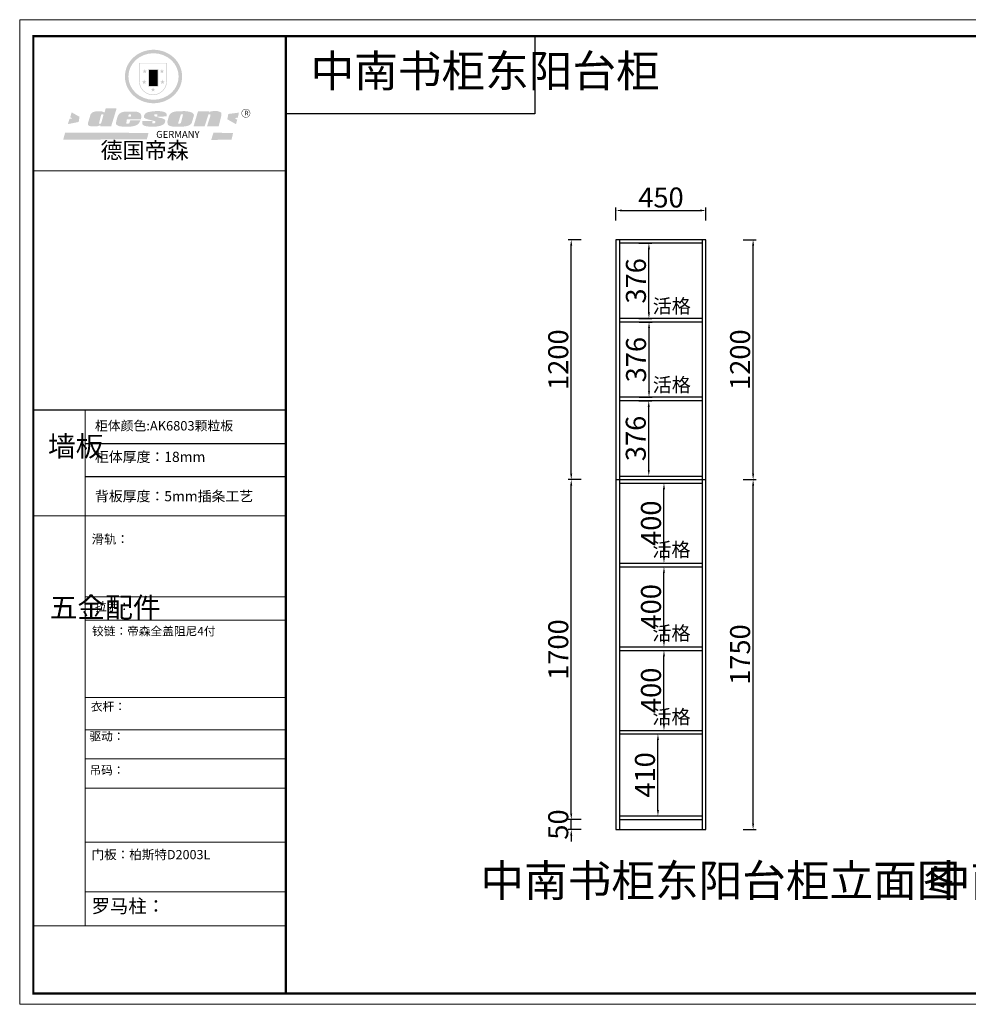
# Model space of a CAD drawing. Units: millimetres. Extents: x 77144 to 87624, y -146988 to -142060.
# Drawn here: x 77144 to 81889, y -146988 to -142064 of the extents above; entities that cross this region are included whole.
import ezdxf

# ---------------------------------------------------------------- set-up
doc = ezdxf.new("R2010")
doc.units = ezdxf.units.MM
doc.styles.get("Standard").update_dxf_attribs({"font": 'txt', "bigfont": 'gbcbig.shx'})
doc.styles.add('工程', font='txt', dxfattribs={"width": 0.6, "height": 100})
doc.dimstyles.new('A', dxfattribs={"dimtxt": 70, "dimasz": 30, "dimexe": 15, "dimexo": 20, "dimgap": 15, "dimtad": 1, "dimdec": 0, "dimzin": 0, "dimdsep": 46, "dimtxsty": '工程', "dimblk": 'ARCHTICK', "dimcen": 0.09, "dimclrd": 250, "dimclre": 250, "dimclrt": 42, "dimadec": 0, "dimazin": 0, "dimtfac": 1, "dimtdec": 0, "dimtix": 1, "dimtmove": 2, "dimatfit": 3, "dimldrblk": 'ARCHTICK', "dimfxl": 50, "dimfxlon": 1, "dimtolj": 1, "dimtzin": 0, "dimarcsym": 0})

# ---------------------------------------------------------------- blocks, each defined once
blk = doc.blocks.new('SAF')
h = blk.add_hatch(color=250)
h.dxf.hatch_style = 1
h.paths.add_polyline_path([(129249, 28065.7), (129000.5, 28065.7), (129000.5, 27902.8, 1), (129249, 27902.8)])
h.paths.add_polyline_path([(129243.8, 28060.6), (129243.8, 27902.8, -1), (129005.7, 27902.8), (129005.7, 28060.6)], flags=16)
h = blk.add_hatch(color=256)
h.paths.add_polyline_path([(129224.5, 27997), (129208.9, 27997), (129204.1, 28011.7), (129199.3, 27997), (129183.8, 27997), (129196.4, 27987.9), (129191.6, 27973.1), (129204.1, 27982.2), (129216.7, 27973.1), (129211.9, 27987.9)])
h.paths.add_polyline_path([(129229.6, 27900.8), (129214.1, 27900.8), (129209.3, 27915.5), (129204.5, 27900.8), (129189, 27900.8), (129201.5, 27891.7), (129196.7, 27876.9), (129209.3, 27886), (129221.8, 27876.9), (129217, 27891.7)])
h.paths.add_polyline_path([(129145.3, 27833.8), (129129.8, 27833.8), (129125, 27848.5), (129120.2, 27833.8), (129104.7, 27833.8), (129117.3, 27824.7), (129112.5, 27809.9), (129125, 27819), (129137.6, 27809.9), (129132.8, 27824.7)])
h.paths.add_polyline_path([(129066.4, 27900.8), (129050.9, 27900.8), (129046.1, 27915.5), (129041.3, 27900.8), (129025.8, 27900.8), (129038.3, 27891.7), (129033.6, 27876.9), (129046.1, 27886), (129058.7, 27876.9), (129053.9, 27891.7)])
h.paths.add_polyline_path([(129071.6, 27997), (129056.1, 27997), (129051.3, 28011.7), (129046.5, 27997), (129030.9, 27997), (129043.5, 27987.9), (129038.7, 27973.1), (129051.3, 27982.2), (129063.8, 27973.1), (129059, 27987.9)])
h = blk.add_hatch(color=250)
h.dxf.hatch_style = 1
h.paths.add_polyline_path([(129172.7, 28009.8), (129082.7, 28009.8), (129082.7, 27853.2), (129172.7, 27853.2)])
h.paths.add_polyline_path([(129165, 27861), (129090.4, 27861), (129090.4, 28002.1), (129165, 28002.1)], flags=16)
blk.add_hatch(color=256).paths.add_polyline_path([(129165, 28002.1), (129090.4, 28002.1), (129090.4, 27955.1), (129165, 27955.1)])
h = blk.add_hatch(color=1)
h.dxf.hatch_style = 1
h.paths.add_polyline_path([(129165, 27955.1), (129090.4, 27955.1), (129090.4, 27908), (129165, 27908)])
h = blk.add_hatch(color=2)
h.dxf.hatch_style = 1
h.paths.add_polyline_path([(129165, 27908), (129090.4, 27908), (129090.4, 27861), (129165, 27861)])
h = blk.add_hatch(color=1)
h.dxf.hatch_style = 1
h.paths.add_polyline_path([(128470.6, 27584.9), (128400.4, 27625.3), (128388.3, 27582.4), (128404.8, 27569.6), (128381.4, 27567.7), (128366.7, 27520.3), (128462.4, 27539.1)])
h.paths.add_polyline_path([(129889.6, 27622.7), (129795.5, 27610.5), (129786.4, 27563.5), (129863.8, 27519.5), (129874.5, 27559), (129853.2, 27574.1), (129880.5, 27578.7)])
h.paths.add_polyline_path([(129837.8, 27439.7), (129663.3, 27444.9), (129643.2, 27380.1), (129823.6, 27380.8)])
h.paths.add_polyline_path([(129085.2, 27442.4), (128342, 27443.5), (128325.3, 27382.8), (129069.7, 27383.9)])
h = blk.add_hatch(color=157)
h.paths.add_polyline_path([(128800.7, 27659.2), (128703.6, 27662.3), (128695, 27626.4), (128688, 27626.3), (128686.9, 27626.3), (128685, 27626.7), (128683.6, 27627.2), (128682.2, 27627.7), (128679, 27629.3), (128676.7, 27630.5), (128673.2, 27631.6), (128668.7, 27632.8), (128664.9, 27633.6), (128657.5, 27634.3), (128653.3, 27634.7), (128651.3, 27634.9), (128648.4, 27634.9), (128645.8, 27634.8), (128642.4, 27634.9), (128634, 27634.8), (128630.9, 27634.8), (128628.7, 27634.8), (128627.4, 27634.8), (128625.1, 27634.7), (128623.1, 27634.6), (128621.5, 27634.5), (128620.7, 27634.5), (128619.6, 27634.2), (128617.7, 27633.9), (128615.9, 27633.6), (128611.6, 27632.7), (128606.4, 27631.6), (128603.3, 27630.8), (128602.3, 27630.6), (128601.4, 27630.4), (128600.7, 27630.2), (128599.7, 27630), (128598.8, 27629.7), (128597.9, 27629.5), (128597.8, 27629.5), (128597.4, 27629.4), (128597.3, 27629.4), (128597.1, 27629.3), (128596.7, 27629.2), (128596.3, 27629), (128595.8, 27628.8), (128595.2, 27628.6), (128594.9, 27628.5), (128594.5, 27628.4), (128593.9, 27628.1), (128592.9, 27627.7), (128591.9, 27627.4), (128591.4, 27627.2), (128591, 27627), (128590.5, 27626.8), (128590.1, 27626.6), (128589.6, 27626.3), (128589.3, 27626.1), (128589, 27625.9), (128588.6, 27625.7), (128588.2, 27625.4), (128587.8, 27625.1), (128587.4, 27624.8), (128586.9, 27624.5), (128586.7, 27624.4), (128586.5, 27624.3), (128586.3, 27624.1), (128586.1, 27624), (128585.8, 27623.8), (128585.3, 27623.5), (128584.8, 27623.1), (128584.1, 27622.6), (128583.3, 27622), (128582.6, 27621.5), (128582, 27621), (128581.5, 27620.7), (128581.1, 27620.4), (128580.6, 27620), (128580.3, 27619.8), (128580, 27619.5), (128579.5, 27619.2), (128579.1, 27618.9), (128578.6, 27618.6), (128578.1, 27618.2), (128577.6, 27617.8), (128577, 27617.3), (128576.2, 27616.6), (128575.7, 27616), (128575.3, 27615.5), (128575, 27615), (128574.4, 27614.3), (128573.9, 27613.7), (128573.3, 27612.9), (128572.7, 27612), (128571.9, 27610.9), (128571.2, 27609.7), (128570.6, 27608.8), (128569.8, 27607.6), (128568.9, 27606), (128568.1, 27604.4), (128567.5, 27602.6), (128546.9, 27533.4), (128545.6, 27527.5), (128545.6, 27524.2), (128545.2, 27519.3), (128545.6, 27514.9), (128548.2, 27511.8), (128552.9, 27506.6), (128557.3, 27504.3), (128565.9, 27501.9), (128574.2, 27500.6), (128586.2, 27500.6), (128596.1, 27500.6), (128631.3, 27501.3), (128642.8, 27506.2), (128649.7, 27507.8), (128656.9, 27509.4), (128656.2, 27501.8), (128752.5, 27501.8)])
h.paths.add_polyline_path([(128681.7, 27598.1), (128681.2, 27592), (128663.5, 27529.3), (128661.7, 27526.6), (128659.8, 27524.9), (128646.3, 27524.6), (128644.8, 27526.1), (128644.3, 27527.6), (128644.1, 27529.8), (128662.2, 27600.5), (128663.9, 27604), (128665.3, 27606.4), (128665.9, 27607), (128667, 27607.3), (128669.3, 27607.3), (128681.7, 27607.2), (128682, 27606.8), (128682, 27606.2)], flags=16)
h = blk.add_hatch(color=157)
h.paths.add_polyline_path([(129018.2, 27605.1), (129015.3, 27609.8), (129010.4, 27615.9), (129005.8, 27619.5), (129001.3, 27622.7), (128996.4, 27624.8), (128988.4, 27627.5), (128981.4, 27629.9), (128976.6, 27631.1), (128970.2, 27631.9), (128887.3, 27632.6), (128879.3, 27632.1), (128870.6, 27631.1), (128862.9, 27629.8), (128856.1, 27628.1), (128849.3, 27625.8), (128843.4, 27623.4), (128838.1, 27621), (128833.8, 27618.7), (128829.6, 27615.7), (128825.4, 27611.8), (128821.4, 27607.2), (128818.6, 27603.4), (128815.2, 27598.5), (128812.2, 27593.9), (128810.5, 27589.8), (128798.7, 27551.2), (128796.4, 27538.4), (128795.2, 27528.7), (128795.4, 27523.3), (128795.7, 27521.9), (128796.1, 27520.7), (128796.6, 27519.4), (128797.9, 27517.8), (128799.4, 27516), (128801.9, 27513.9), (128805.3, 27511.5), (128808.7, 27509), (128814.8, 27505.1), (128820.1, 27503.2), (128828.3, 27500.7), (128838.8, 27499.8), (128849.2, 27498.8), (128861.5, 27498.2), (128925, 27498.4), (128936.8, 27499.7), (128944.1, 27500.9), (128951.1, 27502.2), (128959.3, 27504.2), (128968.6, 27507.3), (128975.4, 27510.6), (128980.3, 27512.9), (128985.7, 27515.6), (128990.4, 27519), (128994.4, 27523), (128999, 27528.8), (129003, 27534.1), (129005.7, 27538.6), (129009.1, 27545.4), (129011.8, 27552.7), (128921.5, 27552.7), (128919.9, 27544.8), (128917.1, 27539.7), (128915, 27532.3), (128912.3, 27528), (128906.7, 27525.2), (128893.2, 27524.9), (128886.3, 27525.7), (128886.6, 27530.3), (128889.4, 27541.7), (128891.9, 27561.8), (129016.9, 27561.8), (129019.3, 27574.1), (129020.4, 27582), (129020.3, 27589), (129019.8, 27595.8)])
h.paths.add_polyline_path([(128905.6, 27594.1), (128906.5, 27597.6), (128907.7, 27600.8), (128909.3, 27603.2), (128910.7, 27605.1), (128911.6, 27605.7), (128913.4, 27607.1), (128915.8, 27607.7), (128917.6, 27607.7), (128920.8, 27607.7), (128922.6, 27607.4), (128924.9, 27607), (128926.5, 27605.1), (128927.8, 27603.6), (128928, 27601.7), (128928.2, 27600.2), (128928.2, 27596.2), (128927.6, 27592.1), (128927.2, 27589.7), (128926.6, 27586.4), (128904.6, 27586.2), (128905.2, 27591.1)], flags=16)
h.paths.add_polyline_path([(129167.3, 27581.7), (129163.2, 27583), (129158.9, 27583.9), (129154.5, 27585), (129149.3, 27586.6), (129145, 27588.2), (129141.7, 27589.6), (129139, 27591.6), (129136.6, 27595.3), (129136.2, 27597.6), (129136.1, 27599.1), (129136.1, 27601.1), (129136.3, 27602.9), (129136.8, 27605), (129137.2, 27605.7), (129137.7, 27606.4), (129138.3, 27607.6), (129139.6, 27607.6), (129162.1, 27608), (129161.9, 27592.4), (129158.1, 27592.4), (129157.6, 27587.6), (129244.5, 27588.3), (129246, 27592), (129246.7, 27595.1), (129247.2, 27598.8), (129247.2, 27603.9), (129246.5, 27610.3), (129242.7, 27616.5), (129238.3, 27620.4), (129233.6, 27623.5), (129227, 27626.8), (129220.2, 27629.7), (129212.6, 27631.7), (129197.6, 27634.6), (129185.1, 27635.8), (129168.6, 27635.9), (129154.8, 27635.9), (129142.6, 27635.6), (129128.9, 27634.5), (129117.8, 27633.4), (129105.9, 27631.7), (129093.8, 27629.7), (129089.5, 27628.8), (129083.5, 27627.6), (129074.1, 27625), (129069.8, 27623.2), (129064.5, 27620.1), (129060.5, 27617.3), (129057, 27614.1), (129054.6, 27611.7), (129053.7, 27610.6), (129052.9, 27609.6), (129051.4, 27607.7), (129050.1, 27606.1), (129049.1, 27604.8), (129048.3, 27603.7), (129047.6, 27602), (129047, 27600.5), (129046, 27597.8), (129045.5, 27596.1), (129044.9, 27594.1), (129044.6, 27591.9), (129044.3, 27588.6), (129044.3, 27587.1), (129044.3, 27584.3), (129044.3, 27582.3), (129044.7, 27580.2), (129045.7, 27578.8), (129048, 27576.7), (129050.8, 27574.7), (129056.5, 27570.5), (129060.5, 27568.7), (129063, 27567.7), (129066.2, 27566.6), (129071.5, 27565.1), (129076.2, 27563.8), (129081.9, 27562), (129099.9, 27556.9), (129127, 27550.9), (129137.9, 27547.9), (129143, 27546.8), (129144.1, 27546), (129144.6, 27545.2), (129144.9, 27540.8), (129145, 27534.2), (129144.5, 27532.7), (129143.9, 27531.6), (129141, 27529.3), (129138.1, 27527), (129136.6, 27526.5), (129134.5, 27526.4), (129118.3, 27526.4), (129117.7, 27527.1), (129117.8, 27537.6), (129117.6, 27538.8), (129118.2, 27540.4), (129118.7, 27542.1), (129119, 27542.7), (129121.3, 27544.4), (129121.1, 27548.1), (129031.2, 27548.5), (129030.8, 27535.3), (129029.8, 27527.4), (129029.6, 27524.4), (129029.8, 27521.4), (129030.4, 27519), (129031.9, 27516.6), (129035.5, 27513.4), (129039.6, 27511.1), (129043.3, 27508.9), (129050.2, 27505.5), (129057.2, 27503.4), (129066.2, 27500.9), (129074.3, 27499.4), (129085, 27499), (129156.4, 27499), (129168.6, 27500.5), (129186.2, 27504), (129196.9, 27508), (129211.7, 27514.2), (129215.5, 27516), (129218.9, 27518.3), (129222.8, 27522.2), (129226.7, 27527.2), (129229.7, 27532.1), (129232.1, 27538.3), (129233.2, 27544.3), (129233.5, 27548.7), (129233.4, 27552), (129232.4, 27555.7), (129230.5, 27558.6), (129228, 27561), (129225.1, 27563.1), (129221.6, 27565.2), (129217.7, 27567.5), (129213.3, 27569.2), (129206.1, 27572.3), (129198.3, 27574.1), (129190.4, 27575.2), (129184.7, 27576.4), (129180.4, 27577.6), (129176.4, 27578.8), (129172.1, 27580.1)])
h.paths.add_polyline_path([(129467.5, 27527.5), (129470.5, 27533.4), (129485.7, 27585.3), (129488.9, 27597.3), (129488.9, 27602), (129487.3, 27606.8), (129484.7, 27611), (129482.8, 27613.9), (129479.9, 27617), (129476.8, 27619.3), (129473.4, 27621.4), (129467.4, 27624.4), (129461.5, 27626.7), (129450.5, 27629.9), (129436.5, 27632.5), (129427.2, 27633.9), (129415.6, 27635.4), (129402.2, 27636), (129342.7, 27634), (129333.9, 27633.9), (129321, 27631.8), (129312.7, 27630.1), (129304.6, 27627.7), (129297, 27625), (129287.5, 27619.2), (129281.4, 27614.3), (129276.2, 27609.7), (129272.8, 27605.2), (129269.2, 27597.5), (129265.8, 27590.2), (129253.7, 27545.4), (129253.7, 27534.5), (129254, 27530.1), (129254.6, 27524.3), (129255, 27521.1), (129256.4, 27517.8), (129258.2, 27514.9), (129260.4, 27512.4), (129263.9, 27509.7), (129267.8, 27507.2), (129273.6, 27504.6), (129277.2, 27503.2), (129281.8, 27501.7), (129286.6, 27500.6), (129290.8, 27499.7), (129295.5, 27499.3), (129302.1, 27498.4), (129308.2, 27497.7), (129315.5, 27497.8), (129404.5, 27499.1), (129410.7, 27499.7), (129417, 27500.7), (129422.3, 27502), (129429.7, 27503.9), (129440, 27507.2), (129446.4, 27509.9), (129452, 27513), (129456.8, 27516.2), (129460.8, 27519.5), (129464.4, 27523.2)])
h.paths.add_polyline_path([(129348.8, 27528.6), (129349, 27530), (129371.8, 27602.9), (129373.5, 27606.1), (129374.5, 27607.2), (129375.8, 27607.6), (129377.4, 27607.8), (129389.3, 27607.8), (129390.5, 27607.7), (129391.8, 27606.8), (129391.8, 27604.8), (129373.1, 27530.5), (129372, 27528.5), (129370.4, 27527.1), (129368, 27526.3), (129364.5, 27525.8), (129350.1, 27524.9), (129349.6, 27525.4), (129349.2, 27526.3), (129349, 27527.4)], flags=16)
h.paths.add_polyline_path([(129617.6, 27604.2), (129618.5, 27605.6), (129619.6, 27606.6), (129620.9, 27607.1), (129623.2, 27607.1), (129631.1, 27607.1), (129633.5, 27607), (129635.1, 27606.4), (129635.9, 27604.9), (129636.1, 27602.2), (129636.3, 27599), (129636.1, 27596), (129635.9, 27593.1), (129635, 27590.4), (129605.8, 27500.7), (129709.6, 27500.7), (129733.9, 27597.4), (129734.5, 27604.5), (129734.7, 27609.3), (129734.4, 27615.5), (129733.9, 27618.1), (129733, 27620.2), (129731.4, 27621.8), (129728.6, 27624.3), (129722, 27627.8), (129713.8, 27631.1), (129707.2, 27633.5), (129705.4, 27634.4), (129702.7, 27635.3), (129700.4, 27635.7), (129698.4, 27635.9), (129696.6, 27636), (129688.2, 27636), (129680.8, 27636.1), (129670.7, 27636.2), (129664.9, 27636.1), (129658.3, 27635.9), (129655.2, 27635.6), (129652.1, 27635.3), (129649.2, 27634.9), (129646.1, 27634.3), (129642.5, 27633.6), (129639.9, 27632.7), (129637.3, 27631.6), (129634.8, 27630.3), (129632.9, 27629.1), (129631, 27628), (129628.7, 27626), (129624.7, 27626.2), (129626, 27633.6), (129525.6, 27634.3), (129485.6, 27500), (129584.9, 27500.8)])
h = blk.add_hatch(color=157)
h.dxf.hatch_style = 1
h.paths.add_polyline_path([(129913.2, 27617.2, 1), (129990.9, 27617.2, 1)])
h.paths.add_polyline_path([(129987.7, 27617.2, -1), (129916.4, 27617.2, -1)], flags=16)
at = {"color": 157, "attachment_point": 1}
for s, insert, char_height, width in [('{\\fArial|b0|i0|c0|p34;R}', (129941.1, 27638.8), 39.537, 33.171), ('{\\fArial|b0|i0|c0|p34;GERMANY}', (129153, 27459.7), 61.776, 102919.526)]:
    blk.add_mtext(s, dxfattribs=dict(at, insert=insert, char_height=char_height, width=width))
blk = doc.blocks.new('AFERT')
h = blk.add_hatch(color=250)
h.dxf.hatch_style = 1
edge = h.paths.add_edge_path()
edge.add_spline(control_points=[(128874.9, 27944.3), (128874.9, 27937.6), (128875.2, 27930.9), (128876.7, 27913.3), (128878.6, 27902.3), (128883.8, 27880.9), (128887.2, 27870.3), (128895.5, 27849.7), (128900.4, 27839.7), (128911.7, 27820.5), (128918, 27811.2), (128931.9, 27793.6), (128939.6, 27785.3), (128955.9, 27769.8), (128964.6, 27762.5), (128983.1, 27749.2), (128992.8, 27743.2), (129012.9, 27732.4), (129023.4, 27727.6), (129044.9, 27719.5), (129055.9, 27716.1), (129078.4, 27710.8), (129089.8, 27708.9), (129112.8, 27706.5), (129124.4, 27706.1), (129147.5, 27706.6), (129159, 27707.6), (129181.9, 27711.1), (129193.2, 27713.6), (129215.3, 27720), (129226.2, 27723.9), (129247.2, 27733), (129257.4, 27738.3), (129275.3, 27749), (129283.1, 27754.4), (129298.1, 27765.8), (129305.3, 27772), (129318.8, 27785), (129325.2, 27791.9), (129337, 27806.3), (129342.5, 27813.8), (129352.6, 27829.5), (129357.1, 27837.6), (129366, 27855.8), (129370.1, 27866.1), (129376.7, 27887.1), (129379.3, 27897.8), (129382.8, 27919.5), (129383.8, 27930.5), (129384, 27950.6), (129383.6, 27959.9), (129381.7, 27976.6), (129380.4, 27984.2), (129377.2, 27999.1), (129375.2, 28006.5), (129370.4, 28021.1), (129367.7, 28028.3), (129361, 28043.5), (129356.9, 28051.4), (129347.8, 28066.9), (129342.8, 28074.4), (129331.9, 28088.7), (129326.1, 28095.6), (129313.6, 28108.7), (129307, 28115), (129290.8, 28128.7), (129280.8, 28135.9), (129259.9, 28149), (129248.9, 28154.8), (129228.2, 28163.8), (129218.6, 28167.4), (129196.7, 28174.1), (129184.3, 28177), (129161.3, 28180.6), (129150.8, 28181.7), (129127.5, 28182.6), (129114.7, 28182.2), (129091.6, 28179.9), (129081.1, 28178.2), (129058.5, 28173.2), (129046.4, 28169.6), (129023.3, 28161), (129012.3, 28155.9), (128992.8, 28145.4), (128984.3, 28140.1), (128966.3, 28127.4), (128957, 28119.8), (128939.7, 28103.5), (128931.7, 28094.7), (128917.1, 28076.2), (128910.5, 28066.4), (128900.1, 28048), (128895.9, 28039.6), (128888.1, 28020.9), (128884.6, 28010.5), (128879.2, 27989.4), (128877.3, 27978.7), (128875.3, 27960.1), (128874.9, 27952.2), (128874.9, 27944.3)], knot_values=[0, 0, 0, 0, 0.08344, 0.08344, 0.221011, 0.221011, 0.358582, 0.358582, 0.496153, 0.496153, 0.633724, 0.633724, 0.771295, 0.771295, 0.908866, 0.908866, 1.046437, 1.046437, 1.184008, 1.184008, 1.321579, 1.321579, 1.45915, 1.45915, 1.596721, 1.596721, 1.734292, 1.734292, 1.871863, 1.871863, 2.009434, 2.009434, 2.147005, 2.147005, 2.261445, 2.261445, 2.375884, 2.375884, 2.490324, 2.490324, 2.604764, 2.604764, 2.719204, 2.719204, 2.856038, 2.856038, 2.992873, 2.992873, 3.129708, 3.129708, 3.244736, 3.244736, 3.340002, 3.340002, 3.435269, 3.435269, 3.530535, 3.530535, 3.641049, 3.641049, 3.751563, 3.751563, 3.862077, 3.862077, 3.972591, 3.972591, 4.120868, 4.120868, 4.269951, 4.269951, 4.392246, 4.392246, 4.543829, 4.543829, 4.669237, 4.669237, 4.820987, 4.820987, 4.946437, 4.946437, 5.096748, 5.096748, 5.242147, 5.242147, 5.36333, 5.36333, 5.508179, 5.508179, 5.653028, 5.653028, 5.797877, 5.797877, 5.914044, 5.914044, 6.049342, 6.049342, 6.184641, 6.184641, 6.283185, 6.283185, 6.283185, 6.283185], degree=3, periodic=0)
edge = h.paths.add_edge_path(flags=16)
edge.add_ellipse((129129.4, 27944.3), major_axis=(-223.6, 0), ratio=0.926136, start_angle=0, end_angle=360)
blk.add_blockref('SAF', (0, 0))
blk = doc.blocks.new('*D7')
at = {"color": 3, "linetype": 'ByBlock', "lineweight": -2, "transparency": 16777216}
for p, q in [((80762.4, -144363.9), (80827.4, -144363.9)), ((80812.4, -146083.9), (80812.4, -144393.9)), ((80762.4, -146113.9), (80827.4, -146113.9))]:
    blk.add_line(p, q, dxfattribs=at)
at = {"color": 3, "transparency": 16777216}
for points in [[(80807.4, -144393.9), (80817.4, -144393.9), (80812.4, -144363.9)], [(80807.4, -146083.9), (80817.4, -146083.9), (80812.4, -146113.9)]]:
    blk.add_solid(points, dxfattribs=at)
at = {"layer": 'Defpoints', "color": 0, "transparency": 16777216}
for p in [(80576.6, -144363.9), (80812.4, -144363.9), (80576.6, -146113.9)]:
    blk.add_point(p, dxfattribs=at)
at = {"color": 3, "transparency": 16777216, "insert": (80747.4, -145238.9), "char_height": 100, "attachment_point": 5, "rotation": 90, "style": '工程'}
blk.add_mtext('\\A1;1750', dxfattribs=at)
blk = doc.blocks.new('_Dot')
at = {"color": 0, "linetype": 'ByBlock', "lineweight": -2}
blk.add_line((-0.5, 0), (-1, 0), dxfattribs=at)
at = {"color": 0, "linetype": 'ByBlock', "const_width": 0.5}
blk.add_lwpolyline([(-0.25, 0, 1), (0.25, 0, 1)], format="xyb", close=True, dxfattribs=at)
blk = doc.blocks.new('*D8')
at = {"color": 3, "linetype": 'ByBlock', "lineweight": -2, "transparency": 16777216}
for p, q in [((80762.4, -143163.9), (80827.4, -143163.9)), ((80812.4, -144333.9), (80812.4, -143193.9)), ((80762.4, -144363.9), (80827.4, -144363.9))]:
    blk.add_line(p, q, dxfattribs=at)
at = {"color": 3, "transparency": 16777216}
for points in [[(80807.4, -143193.9), (80817.4, -143193.9), (80812.4, -143163.9)], [(80807.4, -144333.9), (80817.4, -144333.9), (80812.4, -144363.9)]]:
    blk.add_solid(points, dxfattribs=at)
at = {"layer": 'Defpoints', "color": 0, "transparency": 16777216}
for p in [(80576.6, -143163.9), (80812.4, -143163.9), (80576.6, -144363.9)]:
    blk.add_point(p, dxfattribs=at)
at = {"color": 3, "transparency": 16777216, "insert": (80747.4, -143763.9), "char_height": 100, "attachment_point": 5, "rotation": 90, "style": '工程'}
blk.add_mtext('\\A1;1200', dxfattribs=at)
blk = doc.blocks.new('*D9')
at = {"color": 3, "linetype": 'ByBlock', "lineweight": -2, "transparency": 16777216}
for p, q in [((79902.8, -146033.9), (79902.8, -146003.9)), ((79952.8, -146063.9), (79887.8, -146063.9)), ((79902.8, -146113.9), (79902.8, -146063.9)), ((79952.8, -146113.9), (79887.8, -146113.9)), ((79902.8, -146143.9), (79902.8, -146173.9))]:
    blk.add_line(p, q, dxfattribs=at)
at = {"color": 3, "transparency": 16777216}
for points in [[(79897.8, -146033.9), (79907.8, -146033.9), (79902.8, -146063.9)], [(79897.8, -146143.9), (79907.8, -146143.9), (79902.8, -146113.9)]]:
    blk.add_solid(points, dxfattribs=at)
at = {"layer": 'Defpoints', "color": 0, "transparency": 16777216}
for p in [(79902.8, -146063.9), (80126.6, -146063.9), (80126.6, -146113.9)]:
    blk.add_point(p, dxfattribs=at)
at = {"color": 3, "transparency": 16777216, "insert": (79837.8, -146088.9), "char_height": 100, "attachment_point": 5, "rotation": 90, "style": '工程'}
blk.add_mtext('\\A1;50', dxfattribs=at)
blk = doc.blocks.new('*D10')
at = {"color": 3, "linetype": 'ByBlock', "lineweight": -2, "transparency": 16777216}
for p, q in [((79952.8, -144363.9), (79887.8, -144363.9)), ((79902.8, -146033.9), (79902.8, -144393.9)), ((79952.8, -146063.9), (79887.8, -146063.9))]:
    blk.add_line(p, q, dxfattribs=at)
at = {"color": 3, "transparency": 16777216}
for points in [[(79897.8, -144393.9), (79907.8, -144393.9), (79902.8, -144363.9)], [(79897.8, -146033.9), (79907.8, -146033.9), (79902.8, -146063.9)]]:
    blk.add_solid(points, dxfattribs=at)
at = {"layer": 'Defpoints', "color": 0, "transparency": 16777216}
for p in [(79902.8, -144363.9), (80126.6, -144363.9), (80126.6, -146063.9)]:
    blk.add_point(p, dxfattribs=at)
at = {"color": 3, "transparency": 16777216, "insert": (79837.8, -145213.9), "char_height": 100, "attachment_point": 5, "rotation": 90, "style": '工程'}
blk.add_mtext('\\A1;1700', dxfattribs=at)
blk = doc.blocks.new('*D11')
at = {"color": 3, "linetype": 'ByBlock', "lineweight": -2, "transparency": 16777216}
for p, q in [((79952.8, -143163.9), (79887.8, -143163.9)), ((79902.8, -144333.9), (79902.8, -143193.9)), ((79952.8, -144363.9), (79887.8, -144363.9))]:
    blk.add_line(p, q, dxfattribs=at)
at = {"color": 3, "transparency": 16777216}
for points in [[(79897.8, -143193.9), (79907.8, -143193.9), (79902.8, -143163.9)], [(79897.8, -144333.9), (79907.8, -144333.9), (79902.8, -144363.9)]]:
    blk.add_solid(points, dxfattribs=at)
at = {"layer": 'Defpoints', "color": 0, "transparency": 16777216}
for p in [(79902.8, -143163.9), (80126.6, -143163.9), (80126.6, -144363.9)]:
    blk.add_point(p, dxfattribs=at)
at = {"color": 3, "transparency": 16777216, "insert": (79837.8, -143763.9), "char_height": 100, "attachment_point": 5, "rotation": 90, "style": '工程'}
blk.add_mtext('\\A1;1200', dxfattribs=at)
blk = doc.blocks.new('*D12')
at = {"color": 3, "linetype": 'ByBlock', "lineweight": -2, "transparency": 16777216}
for p, q in [((80241.3, -143181.9), (80306.3, -143181.9)), ((80291.3, -143527.9), (80291.3, -143211.9)), ((80241.3, -143557.9), (80306.3, -143557.9))]:
    blk.add_line(p, q, dxfattribs=at)
at = {"color": 3, "transparency": 16777216}
for points in [[(80286.3, -143211.9), (80296.3, -143211.9), (80291.3, -143181.9)], [(80286.3, -143527.9), (80296.3, -143527.9), (80291.3, -143557.9)]]:
    blk.add_solid(points, dxfattribs=at)
at = {"layer": 'Defpoints', "color": 0, "transparency": 16777216}
for p in [(80144.6, -143181.9), (80291.3, -143181.9), (80144.6, -143557.9)]:
    blk.add_point(p, dxfattribs=at)
at = {"color": 3, "transparency": 16777216, "insert": (80226.3, -143369.9), "char_height": 100, "attachment_point": 5, "rotation": 90, "style": '工程'}
blk.add_mtext('\\A1;376', dxfattribs=at)
blk = doc.blocks.new('*D13')
at = {"color": 3, "linetype": 'ByBlock', "lineweight": -2, "transparency": 16777216}
for p, q in [((80241.9, -143575.9), (80306.9, -143575.9)), ((80291.9, -143921.9), (80291.9, -143605.9)), ((80241.9, -143951.9), (80306.9, -143951.9))]:
    blk.add_line(p, q, dxfattribs=at)
at = {"color": 3, "transparency": 16777216}
for points in [[(80286.9, -143605.9), (80296.9, -143605.9), (80291.9, -143575.9)], [(80286.9, -143921.9), (80296.9, -143921.9), (80291.9, -143951.9)]]:
    blk.add_solid(points, dxfattribs=at)
at = {"layer": 'Defpoints', "color": 0, "transparency": 16777216}
for p in [(80144.6, -143575.9), (80291.9, -143575.9), (80144.6, -143951.9)]:
    blk.add_point(p, dxfattribs=at)
at = {"color": 3, "transparency": 16777216, "insert": (80226.9, -143763.9), "char_height": 100, "attachment_point": 5, "rotation": 90, "style": '工程'}
blk.add_mtext('\\A1;376', dxfattribs=at)
blk = doc.blocks.new('*D14')
at = {"color": 3, "linetype": 'ByBlock', "lineweight": -2, "transparency": 16777216}
for p, q in [((80240.5, -143969.9), (80305.5, -143969.9)), ((80290.5, -144315.9), (80290.5, -143999.9)), ((80240.5, -144345.9), (80305.5, -144345.9))]:
    blk.add_line(p, q, dxfattribs=at)
at = {"color": 3, "transparency": 16777216}
for points in [[(80285.5, -143999.9), (80295.5, -143999.9), (80290.5, -143969.9)], [(80285.5, -144315.9), (80295.5, -144315.9), (80290.5, -144345.9)]]:
    blk.add_solid(points, dxfattribs=at)
at = {"layer": 'Defpoints', "color": 0, "transparency": 16777216}
for p in [(80144.6, -143969.9), (80290.5, -143969.9), (80144.6, -144345.9)]:
    blk.add_point(p, dxfattribs=at)
at = {"color": 3, "transparency": 16777216, "insert": (80225.5, -144157.9), "char_height": 100, "attachment_point": 5, "rotation": 90, "style": '工程'}
blk.add_mtext('\\A1;376', dxfattribs=at)
blk = doc.blocks.new('*D15')
at = {"color": 3, "linetype": 'ByBlock', "lineweight": -2, "transparency": 16777216}
for p, q in [((80316.6, -144381.9), (80381.6, -144381.9)), ((80366.6, -144751.9), (80366.6, -144411.9)), ((80316.6, -144781.9), (80381.6, -144781.9))]:
    blk.add_line(p, q, dxfattribs=at)
at = {"color": 3, "transparency": 16777216}
for points in [[(80361.6, -144411.9), (80371.6, -144411.9), (80366.6, -144381.9)], [(80361.6, -144751.9), (80371.6, -144751.9), (80366.6, -144781.9)]]:
    blk.add_solid(points, dxfattribs=at)
at = {"layer": 'Defpoints', "color": 0, "transparency": 16777216}
for p in [(80144.6, -144381.9), (80366.6, -144381.9), (80144.6, -144781.9)]:
    blk.add_point(p, dxfattribs=at)
at = {"color": 3, "transparency": 16777216, "insert": (80301.6, -144581.9), "char_height": 100, "attachment_point": 5, "rotation": 90, "style": '工程'}
blk.add_mtext('\\A1;400', dxfattribs=at)
blk = doc.blocks.new('*D16')
at = {"color": 3, "linetype": 'ByBlock', "lineweight": -2, "transparency": 16777216}
for p, q in [((80316.6, -144799.9), (80381.6, -144799.9)), ((80366.6, -145169.9), (80366.6, -144829.9)), ((80316.6, -145199.9), (80381.6, -145199.9))]:
    blk.add_line(p, q, dxfattribs=at)
at = {"color": 3, "transparency": 16777216}
for points in [[(80361.6, -144829.9), (80371.6, -144829.9), (80366.6, -144799.9)], [(80361.6, -145169.9), (80371.6, -145169.9), (80366.6, -145199.9)]]:
    blk.add_solid(points, dxfattribs=at)
at = {"layer": 'Defpoints', "color": 0, "transparency": 16777216}
for p in [(80144.6, -144799.9), (80366.6, -144799.9), (80144.6, -145199.9)]:
    blk.add_point(p, dxfattribs=at)
at = {"color": 3, "transparency": 16777216, "insert": (80301.6, -144999.9), "char_height": 100, "attachment_point": 5, "rotation": 90, "style": '工程'}
blk.add_mtext('\\A1;400', dxfattribs=at)
blk = doc.blocks.new('*D17')
at = {"color": 3, "linetype": 'ByBlock', "lineweight": -2, "transparency": 16777216}
for p, q in [((80316.6, -145217.9), (80381.6, -145217.9)), ((80366.6, -145587.9), (80366.6, -145247.9)), ((80316.6, -145617.9), (80381.6, -145617.9))]:
    blk.add_line(p, q, dxfattribs=at)
at = {"color": 3, "transparency": 16777216}
for points in [[(80361.6, -145247.9), (80371.6, -145247.9), (80366.6, -145217.9)], [(80361.6, -145587.9), (80371.6, -145587.9), (80366.6, -145617.9)]]:
    blk.add_solid(points, dxfattribs=at)
at = {"layer": 'Defpoints', "color": 0, "transparency": 16777216}
for p in [(80144.6, -145217.9), (80366.6, -145217.9), (80144.6, -145617.9)]:
    blk.add_point(p, dxfattribs=at)
at = {"color": 3, "transparency": 16777216, "insert": (80301.6, -145417.9), "char_height": 100, "attachment_point": 5, "rotation": 90, "style": '工程'}
blk.add_mtext('\\A1;400', dxfattribs=at)
blk = doc.blocks.new('*D18')
at = {"color": 3, "linetype": 'ByBlock', "lineweight": -2, "transparency": 16777216}
for p, q in [((80286.5, -145635.9), (80351.5, -145635.9)), ((80336.5, -146015.9), (80336.5, -145665.9)), ((80286.5, -146045.9), (80351.5, -146045.9))]:
    blk.add_line(p, q, dxfattribs=at)
at = {"color": 3, "transparency": 16777216}
for points in [[(80331.5, -145665.9), (80341.5, -145665.9), (80336.5, -145635.9)], [(80331.5, -146015.9), (80341.5, -146015.9), (80336.5, -146045.9)]]:
    blk.add_solid(points, dxfattribs=at)
at = {"layer": 'Defpoints', "color": 0, "transparency": 16777216}
for p in [(80144.6, -145635.9), (80336.5, -145635.9), (80144.6, -146045.9)]:
    blk.add_point(p, dxfattribs=at)
at = {"color": 3, "transparency": 16777216, "insert": (80271.5, -145840.9), "char_height": 100, "attachment_point": 5, "rotation": 90, "style": '工程'}
blk.add_mtext('\\A1;410', dxfattribs=at)
blk = doc.blocks.new('*D24')
at = {"color": 3, "linetype": 'ByBlock', "lineweight": -2, "transparency": 16777216}
for p, q in [((80126.6, -143067.9), (80126.6, -143002.9)), ((80576.6, -143067.9), (80576.6, -143002.9)), ((80156.6, -143017.9), (80546.6, -143017.9))]:
    blk.add_line(p, q, dxfattribs=at)
at = {"color": 3, "transparency": 16777216}
for points in [[(80156.6, -143012.9), (80156.6, -143022.9), (80126.6, -143017.9)], [(80546.6, -143012.9), (80546.6, -143022.9), (80576.6, -143017.9)]]:
    blk.add_solid(points, dxfattribs=at)
at = {"layer": 'Defpoints', "color": 0, "transparency": 16777216}
for p in [(80576.6, -143017.9), (80126.6, -143163.9), (80576.6, -143163.9)]:
    blk.add_point(p, dxfattribs=at)
at = {"color": 3, "transparency": 16777216, "insert": (80351.6, -142952.9), "char_height": 100, "attachment_point": 5, "style": '工程'}
blk.add_mtext('\\A1;450', dxfattribs=at)

msp = doc.modelspace()

# ---------------------------------------------------------------- linework, layer by layer
at = {"color": 0, "lineweight": 9}
for p, q in [((78475.2, -142819.2), (77212.2, -142819.2)), ((78366.3, -142819.2), (77212.2, -142819.2)), ((78366.3, -142819.2), (77212.2, -142819.2)), ((78475.2, -144545.7), (77212.2, -144545.7)), ((78475.2, -144950), (77471.5, -144950)), ((78475.2, -145066.1), (77471.5, -145066.1)), ((78475.2, -145453.3), (77471.5, -145453.3)), ((78475.2, -145615.6), (77471.5, -145615.6)), ((78475.2, -145761), (77471.5, -145761)), ((78475.2, -145906.4), (77471.5, -145906.4)), ((78475.2, -146176.5), (77471.5, -146176.5)), ((78475.2, -146424.7), (77471.5, -146424.7)), ((78475.2, -146596.1), (77212.2, -146596.1))]:
    msp.add_line(p, q, dxfattribs=at)
for p, q in [((80576.6, -143163.9), (80126.6, -143163.9)), ((80126.6, -143163.9), (80126.6, -146113.9)), ((80144.6, -143163.9), (80144.6, -146113.9)), ((80558.6, -143181.9), (80144.6, -143181.9)), ((80558.6, -146113.9), (80558.6, -143163.9)), ((80576.6, -146113.9), (80576.6, -143163.9)), ((80558.6, -143557.9), (80144.6, -143557.9)), ((80558.6, -143575.9), (80144.6, -143575.9)), ((80558.6, -143951.9), (80144.6, -143951.9)), ((80558.6, -143969.9), (80144.6, -143969.9)), ((78475.2, -144017.2), (77212.2, -144017.2)), ((77471.5, -144183.3), (78475.2, -144183.3)), ((77471.5, -144348.8), (78475.2, -144348.8)), ((80126.6, -144363.9), (80576.6, -144363.9)), ((80144.6, -144345.9), (80558.6, -144345.9)), ((80144.6, -144381.9), (80558.6, -144381.9)), ((80144.6, -144781.9), (80558.6, -144781.9)), ((80144.6, -144799.9), (80558.6, -144799.9)), ((80144.6, -145199.9), (80558.6, -145199.9)), ((80144.6, -145217.9), (80558.6, -145217.9)), ((80144.6, -145617.9), (80558.6, -145617.9)), ((80144.6, -145635.9), (80558.6, -145635.9)), ((80144.6, -146045.9), (80558.6, -146045.9)), ((80144.6, -146063.9), (80558.6, -146063.9)), ((80126.6, -146113.9), (80576.6, -146113.9))]:
    msp.add_line(p, q)
at = {"lineweight": 9}
for q in [(77471.5, -144017.2), (77471.5, -146596.1)]:
    msp.add_line((77471.5, -145118.8), q, dxfattribs=at)
at = {"color": 0, "lineweight": 9}
msp.add_lwpolyline([(84417.5, -146988), (77144.1, -146988), (77144.1, -142063.6), (84417.5, -142063.6)], close=True, dxfattribs=at)
msp.add_lwpolyline([(84417.5, -146988), (77144.1, -146988), (77144.1, -142063.6), (84417.5, -142063.6)], close=True, dxfattribs=at)
msp.add_lwpolyline([(84417.5, -146988), (77144.1, -146988), (77144.1, -142063.6), (84417.5, -142063.6)], close=True, dxfattribs=at)
at = {"color": 0, "lineweight": 9, "const_width": 11.3}
msp.add_lwpolyline([(84349.6, -146934.6), (77212.2, -146934.6), (77212.2, -142146), (84349.6, -142146)], close=True, dxfattribs=at)
msp.add_lwpolyline([(84349.6, -146934.6), (77212.2, -146934.6), (77212.2, -142146), (84349.6, -142146)], close=True, dxfattribs=at)
msp.add_lwpolyline([(84349.6, -146934.6), (77212.2, -146934.6), (77212.2, -142146), (84349.6, -142146)], close=True, dxfattribs=at)
msp.add_lwpolyline([(78475.2, -142146), (78475.2, -146934.6)], dxfattribs=at)
msp.add_lwpolyline([(78475.2, -142146), (79720.3, -142146), (79720.3, -142533.8), (78475.2, -142533.8)], close=True)

# ---------------------------------------------------------------- block references
at = {"lineweight": 9, "xscale": 0.5616515177825931, "yscale": 0.5616515177825931, "zscale": 0.5616515177825931}
msp.add_blockref('AFERT', (5287.8, -158042.7), dxfattribs=at)

# ---------------------------------------------------------------- texts
at = {"color": 4, "attachment_point": 1, "style": '工程'}
for s, insert, char_height in [('中南书柜东阳台柜', (78598.8, -142239.7), 160), ('活格', (80310.2, -143460.8), 70), ('活格', (80310.2, -143854.8), 70), ('活格', (80308.7, -144679.1), 70), ('活格', (80308.7, -145097.1), 70), ('活格', (80308.7, -145515.1), 70), ('中南书柜东阳台柜立面图', (79448.2, -146289.1), 160), ('中南书柜东阳台柜侧视图', (81681.4, -146289.1), 160)]:
    msp.add_mtext(s, dxfattribs=dict(at, insert=insert, char_height=char_height))
at = {"lineweight": 9, "attachment_point": 1}
for s, insert, char_height, width in [('{\\fSimSun|b0|i0|c134|p54;德国帝森}', (77548, -142676.4), 80.878, 1018.918), ('{\\fSimSun|b0|i0|c134|p54;柜体颜色:AK6803颗粒板}', (77520.4, -144071), 47.135, 1353.794), ('{\\fSimSun|b0|i0|c134|p54;墙板}', (77285.5, -144146.3), 101.724, 54.909), ('{\\fSimSun|b0|i0|c134|p54;柜体厚度：18mm}', (77520.4, -144224.5), 50.862, 575.92), ('{\\fSimSun|b0|i0|c134|p54;背板厚度：5mm插条工艺}', (77520.4, -144421.4), 50.862, 899.416), ('{\\fSimSun|b0|i0|c134|p54;滑轨：}', (77503.6, -144638.8), 45.572, 1231.652), ('{\\fSimSun|b0|i0|c134|p54;五金配件}', (77294, -144952.2), 101.724, 54.909), ('{\\fSimSun|b0|i0|c134|p54;拉手：}', (77521, -144977), 42.866, 1231.652), ('{\\fSimSun|b0|i0|c134|p54;\\C2;铰链：帝森全盖阻尼4付}', (77506.2, -145100.3), 42.866, 1231.652), ('{\\fSimSun|b0|i0|c134|p54;衣杆：}', (77500.1, -145477.3), 42.866, 1231.652), ('{\\fSimSun|b0|i0|c134|p54;驱动：}', (77493.1, -145626), 42.866, 1231.652), ('{\\fSimSun|b0|i0|c134|p54;吊码：}', (77493.1, -145795.5), 42.866, 1231.652), ('{\\fSimSun|b0|i0|c134|p54;门板：柏斯特D2003L}', (77503.5, -146216.3), 46.08, 1231.652), ('{\\fSimSun|b0|i0|c134|p54;罗马柱：}', (77503.5, -146462.9), 67.398, 1231.652)]:
    msp.add_mtext(s, dxfattribs=dict(at, insert=insert, char_height=char_height, width=width))

# ---------------------------------------------------------------- dimensions: what is measured, and where the dimension line sits
dim = msp.add_linear_dim(base=(80576.6, -143017.9), p1=(80126.6, -143163.9), p2=(80576.6, -143163.9), dimstyle='A', override={"dimtxt": 100, "dimclrd": 3, "dimclre": 3, "dimclrt": 3, "dimldrblk": 'Dot'})
dim.commit()
dim.dimension.update_dxf_attribs({"geometry": '*D24', "text_midpoint": (80351.6, -142952.9)})
for base, p1, p2, picture, middle in [((79902.8, -143163.9), (80126.6, -144363.9), (80126.6, -143163.9), '*D11', (79837.8, -143763.9)), ((80291.3, -143181.9), (80144.6, -143557.9), (80144.6, -143181.9), '*D12', (80226.3, -143369.9)), ((80812.4, -143163.9), (80576.6, -144363.9), (80576.6, -143163.9), '*D8', (80747.4, -143763.9)), ((80291.9, -143575.9), (80144.6, -143951.9), (80144.6, -143575.9), '*D13', (80226.9, -143763.9)), ((80290.5, -143969.9), (80144.6, -144345.9), (80144.6, -143969.9), '*D14', (80225.5, -144157.9)), ((79902.8, -144363.9), (80126.6, -146063.9), (80126.6, -144363.9), '*D10', (79837.8, -145213.9)), ((80366.6, -144381.9), (80144.6, -144781.9), (80144.6, -144381.9), '*D15', (80301.6, -144581.9)), ((80812.4, -144363.9), (80576.6, -146113.9), (80576.6, -144363.9), '*D7', (80747.4, -145238.9)), ((80366.6, -144799.9), (80144.6, -145199.9), (80144.6, -144799.9), '*D16', (80301.6, -144999.9)), ((80366.6, -145217.9), (80144.6, -145617.9), (80144.6, -145217.9), '*D17', (80301.6, -145417.9)), ((80336.5, -145635.9), (80144.6, -146045.9), (80144.6, -145635.9), '*D18', (80271.5, -145840.9)), ((79902.8, -146063.9), (80126.6, -146113.9), (80126.6, -146063.9), '*D9', (79837.8, -146088.9))]:
    dim = msp.add_linear_dim(base=base, p1=p1, p2=p2, angle=90, dimstyle='A', override={"dimtxt": 100, "dimclrd": 3, "dimclre": 3, "dimclrt": 3, "dimldrblk": 'Dot'})
    dim.commit()
    dim.dimension.update_dxf_attribs({"geometry": picture, "text_midpoint": middle})

doc.saveas('drawing.dxf')
